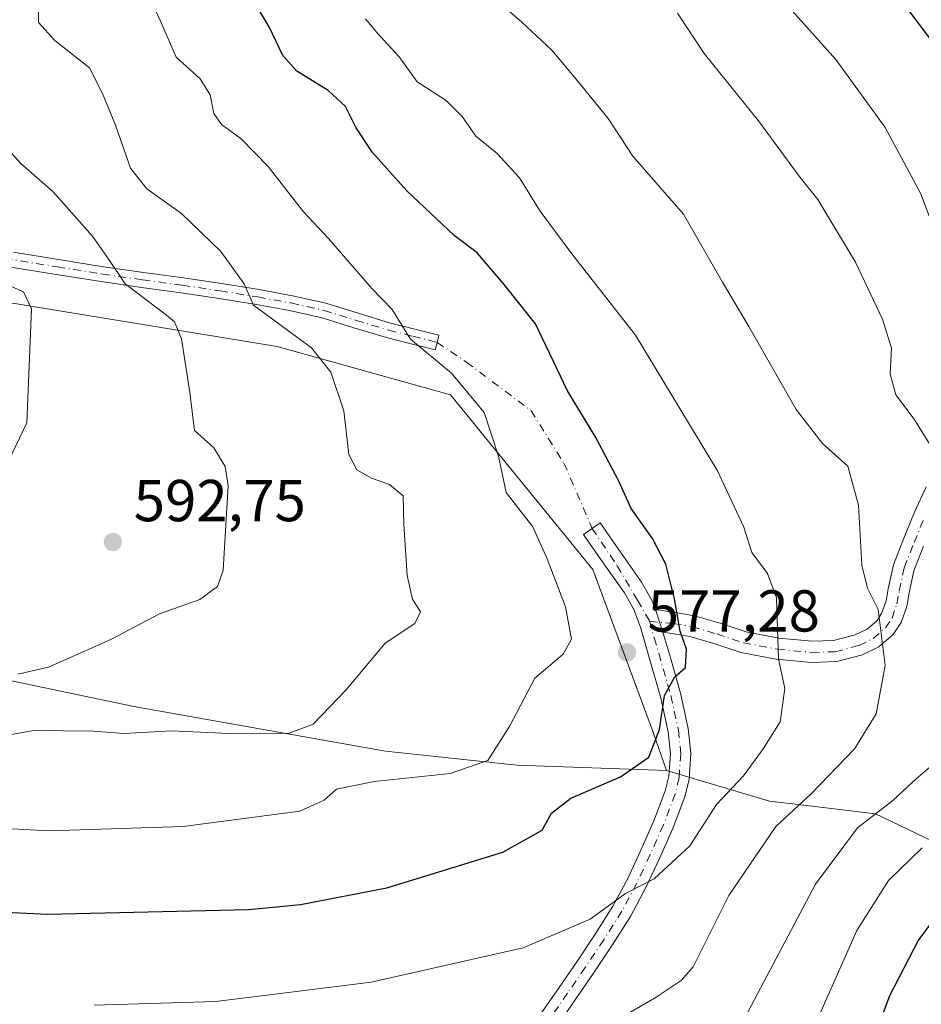
# Model space of a CAD drawing. Units: metres. Extents: x 556394 to 559850, y 4714782 to 4717123.
# Drawn here: x 559336 to 559489, y 4716212 to 4716379 of the extents above; entities that cross this region are included whole.
import ezdxf

# ---------------------------------------------------------------- set-up
doc = ezdxf.new("R2010")
doc.units = ezdxf.units.M
doc.header["$MEASUREMENT"] = 0
doc.linetypes.add('DGN Style 4', pattern=[2.6384748266838614, 1.318413404963828, -0.6592067024819142, 0.001648016756204785, -0.6592067024819142])
for name, color, linetype, lineweight in [('Camino Cxs', 7, 'Continuous', 0), ('Camino eje', 30, 'DGN Style 4', 13), ('Camino eje virtual', 6, 'DGN Style 4', 0), ('Cultivos herbáceos CxS', 92, 'Continuous', 0), ('Cultivos leñosos CxS', 92, 'Continuous', 0), ('Curva de nivel maestra', 30, 'Continuous', 30), ('Curva de nivel normal', 30, 'Continuous', 0), ('Matorral CxS', 135, 'Continuous', 0), ('Pastizal CxS', 92, 'Continuous', 0), ('Punto de cota en terreno', 7, 'Continuous', 0), ('Rótulo de punto de cota en terreno', 7, 'Continuous', 0)]:
    doc.layers.add(name, color=color, linetype=linetype, lineweight=lineweight)
doc.styles.add('Style-Arial', font='txt')

# ---------------------------------------------------------------- blocks, each defined once
blk = doc.blocks.new('*U8')
at = {"layer": 'Matorral CxS', "color": 135, "linetype": 'Continuous', "lineweight": 0}
blk.add_polyline3d([(559582.6370999999, 4716182.218900001, 524.8295000000071), (559589.8009000003, 4716212.287799999, 525.9382000000041), (559589.6989000002, 4716228.1965, 527.110799999995), (559589.8015000002, 4716250.947699999, 529.3439000000071), (559584.7871000003, 4716255.243799999, 530.0402999999933), (559576.1923000002, 4716262.4027, 531.7979999999952), (559566.1640999997, 4716264.550899999, 534.4805999999953), (559559.1413000004, 4716258.823200001, 535.3206000000064), (559541.7537000002, 4716239.9463, 536.3671999999933), (559532.2446999997, 4716227.045800001, 536.9717999999993), (559498.9747000001, 4716235.915300001, 551.5984000000026), (559481.0673000002, 4716244.506100001, 561.252800000002), (559469.4086999996, 4716245.905300001, 565.7292000000016), (559463.1611000003, 4716246.655099999, 568.2054999999964), (559445.6979, 4716251.8465, 574.3031999999948), (559443.4820999998, 4716258.160900001, 575.5672999999952), (559433.2172999998, 4716285.887499999, 578.7222999999941), (559409.0749000004, 4716315.526900001, 580.9038), (559379.7147000004, 4716323.715299999, 586.4738000000071), (559314.1678999999, 4716334.455499999, 598.9195999999939)], dxfattribs=at)
blk = doc.blocks.new('5PATER')
at = {"layer": 'Cultivos leñosos CxS', "linetype": 'Continuous', "lineweight": 0}
h = blk.add_hatch(color=51, dxfattribs=at)
edge = h.paths.add_edge_path()
edge.add_ellipse((0, 0), major_axis=(-0.1095731443231308, -0.1110710700762829), ratio=0.9994222409660322, start_angle=0, end_angle=360)

msp = doc.modelspace()

# ---------------------------------------------------------------- linework, layer by layer
at = {"layer": 'Camino Cxs', "color": 7, "linetype": 'Continuous', "lineweight": 0, "extrusion": (0.01516230383680517, -0.04525183702898011, 0.9988605387079135), "elevation": -204362.7631774397, "flags": 128}
msp.add_lwpolyline([(2028844.62622336, 4289323.019772465), (2028844.62622336, 4289318.954771113)], dxfattribs=at)
msp.add_lwpolyline([(2028844.62622336, 4289323.019772465), (2028844.62622336, 4289318.954771113)], dxfattribs=at)
at = {"layer": 'Camino Cxs', "color": 7, "linetype": 'Continuous', "lineweight": 0}
for points in [[(559335.0601000004, 4716339.6801, 593.6353999999993), (559350.3101000004, 4716337.2401, 590.4820999999939), (559357.0900999998, 4716336.270099999, 589.1931999999942), (559363.8501000004, 4716335.350099999, 587.7188000000025), (559370.2701000003, 4716334.370100001, 586.1662999999971), (559376.6801000005, 4716333.350099999, 584.7740000000049), (559382.3400999998, 4716332.3201, 583.5007000000041), (559387.9901000002, 4716331.030099999, 582.4459000000061), (559393.4600999998, 4716329.350099999, 581.3993999999948), (559398.9501, 4716327.6801, 580.2834000000003), (559403.0401, 4716326.6601, 579.6380000000064), (559407.1300999997, 4716325.630100001, 578.9584999999934), (559406.8265000005, 4716324.410900001, 579.3953000000038), (559406.5100999996, 4716323.1501, 579.8583000000071), (559402.4200999998, 4716324.1801, 580.667300000001), (559398.2701000003, 4716325.210100001, 581.3996999999945), (559392.7200999996, 4716326.9001, 582.2902999999933), (559387.3300999999, 4716328.550100001, 583.2820000000065), (559381.8201000001, 4716329.8101, 584.6555999999982), (559376.2500999998, 4716330.8201, 585.8133999999991), (559369.8800999997, 4716331.850099999, 586.8334000000032), (559363.4801000003, 4716332.8101, 588.3417000000045), (559356.7301000003, 4716333.7301, 589.8766000000032), (559349.9301000005, 4716334.700099999, 591.3402999999962), (559342.2801000001, 4716335.9301, 592.8934000000008), (559327.9001000002, 4716338.2501, 595.6159999999945)], [(559335.0601000004, 4716339.6801, 593.6353999999993), (559350.3101000004, 4716337.2401, 590.4820999999939), (559357.0900999998, 4716336.270099999, 589.1931999999942), (559363.8501000004, 4716335.350099999, 587.7188000000025), (559370.2701000003, 4716334.370100001, 586.1662999999971), (559376.6801000005, 4716333.350099999, 584.7740000000049), (559382.3400999998, 4716332.3201, 583.5007000000041), (559387.9901000002, 4716331.030099999, 582.4459000000061), (559393.4600999998, 4716329.350099999, 581.3993999999948), (559398.9501, 4716327.6801, 580.2834000000003), (559403.0401, 4716326.6601, 579.6380000000064), (559407.1300999997, 4716325.630100001, 578.9584999999934), (559406.8265000005, 4716324.410900001, 579.3953000000038), (559406.5100999996, 4716323.1501, 579.8583000000071), (559402.4200999998, 4716324.1801, 580.667300000001), (559398.2701000003, 4716325.210100001, 581.3996999999945), (559392.7200999996, 4716326.9001, 582.2902999999933), (559387.3300999999, 4716328.550100001, 583.2820000000065), (559381.8201000001, 4716329.8101, 584.6555999999982), (559376.2500999998, 4716330.8201, 585.8133999999991), (559369.8800999997, 4716331.850099999, 586.8334000000032), (559363.4801000003, 4716332.8101, 588.3417000000045), (559356.7301000003, 4716333.7301, 589.8766000000032), (559349.9301000005, 4716334.700099999, 591.3402999999962), (559342.2801000001, 4716335.9301, 592.8934000000008), (559327.9001000002, 4716338.2501, 595.6159999999945)], [(559489.2001, 4716289.840100001, 562.3001999999979), (559487.5800999999, 4716285.690099999, 563.0071000000025), (559486.7901, 4716281.960100001, 563.5035999999964), (559486.3800999997, 4716279.6501, 563.8313999999956), (559485.4301000005, 4716276.940099999, 564.3237999999983), (559484.0800999999, 4716274.880100001, 564.7801999999938), (559481.6700999998, 4716272.790100001, 565.5071999999927), (559478.9101, 4716271.420100001, 566.2088999999978), (559474.5201000003, 4716270.280099999, 567.4195000000036), (559470.2301000003, 4716270.130100001, 568.7850999999937), (559464.2401000002, 4716270.710100001, 570.5262999999978), (559458.2701000003, 4716271.8301, 572.2406000000046), (559453.7200999996, 4716273.350099999, 573.5390000000043), (559449.6201, 4716274.540100001, 574.594299999997), (559446.5900999998, 4716275.050100001, 575.2853000000032), (559445.0900999998, 4716275.290100001, 575.5369999999966), (559443.8000999996, 4716279.140100001, 575.7309999999999), (559447.1700999998, 4716278.600099999, 575.1119999999937), (559450.4200999998, 4716278.050100001, 574.2403999999951), (559454.7901, 4716276.780099999, 573.0712000000058), (559459.1801000005, 4716275.3101, 571.8187000000034), (559464.7401000002, 4716274.270099999, 570.196100000001), (559470.3400999998, 4716273.7301, 568.6331000000064), (559474.0000999998, 4716273.850099999, 567.5847000000067), (559477.6401000004, 4716274.800100001, 566.4918999999937), (559479.6601, 4716275.800100001, 565.9159000000072), (559481.3501000004, 4716277.270099999, 565.3868999999977), (559482.1801000005, 4716278.550100001, 565.0127999999969), (559482.8901000004, 4716280.5701, 564.5702000000019), (559483.2600999996, 4716282.6501, 564.2369000000035), (559484.1201, 4716286.720100001, 563.7305999999953), (559485.8701, 4716291.190099999, 563.1055999999953), (559487.7001, 4716295.600099999, 562.2354999999952), (559489.6700999998, 4716299.890100001, 561.1416999999929)], [(559443.8000999996, 4716279.140100001, 575.7309999999999), (559447.1700999998, 4716278.600099999, 575.1119999999937), (559450.4200999998, 4716278.050100001, 574.2403999999951), (559454.7901, 4716276.780099999, 573.0712000000058), (559459.1801000005, 4716275.3101, 571.8187000000034), (559464.7401000002, 4716274.270099999, 570.196100000001), (559470.3400999998, 4716273.7301, 568.6331000000064), (559474.0000999998, 4716273.850099999, 567.5847000000067), (559477.6401000004, 4716274.800100001, 566.4918999999937), (559479.6601, 4716275.800100001, 565.9159000000072), (559481.3501000004, 4716277.270099999, 565.3868999999977), (559482.1801000005, 4716278.550100001, 565.0127999999969), (559482.8901000004, 4716280.5701, 564.5702000000019), (559483.2600999996, 4716282.6501, 564.2369000000035), (559484.1201, 4716286.720100001, 563.7305999999953), (559485.8701, 4716291.190099999, 563.1055999999953), (559487.7001, 4716295.600099999, 562.2354999999952), (559489.6700999998, 4716299.890100001, 561.1416999999929)], [(559424.5000999998, 4716210.7401, 566.7534000000014), (559427.5000999998, 4716215.0601, 567.5522000000057), (559430.4700999996, 4716219.4101, 568.4423999999999), (559433.5900999998, 4716224.090100001, 569.3083000000044), (559436.6201, 4716228.8301, 570.0611999999965), (559439.1101000002, 4716233.5101, 570.8552999999956), (559441.3501000004, 4716238.3201, 571.479600000006), (559443.5601000004, 4716243.280099999, 572.1775000000052), (559445.4801000003, 4716248.4001, 573.0120000000024), (559446.0900999998, 4716250.870100001, 573.6203999999998), (559446.3501000004, 4716254.6501, 574.2427000000025), (559445.9801000003, 4716258.4001, 574.6864999999962), (559444.7401000002, 4716264.120100001, 575.2171999999991), (559443.1101000002, 4716269.790100001, 575.812300000005), (559441.2701000003, 4716276.100099999, 576.3524000000034), (559440.1300999997, 4716279.130100001, 576.630799999999), (559438.5500999996, 4716281.940099999, 576.9823000000034), (559435.0900999998, 4716286.890100001, 577.9076999999961), (559431.6201, 4716291.840100001, 578.3527000000031), (559434.4401000004, 4716293.8101, 577.6551999999938), (559437.9101, 4716288.860099999, 577.0852000000014), (559441.4700999996, 4716283.770099999, 576.449299999993), (559443.2600999996, 4716280.590100001, 575.8671000000032), (559443.8000999996, 4716279.140100001, 575.7309999999999), (559445.0900999998, 4716275.290100001, 575.5369999999966), (559446.4200999998, 4716270.7501, 575.2841999999946), (559448.0800999999, 4716264.960100001, 574.6848000000027), (559449.3800999997, 4716258.940099999, 574.0859999999957), (559449.8101000004, 4716254.700099999, 573.4906000000046), (559449.5000999998, 4716250.3301, 572.7149999999965), (559448.7701000003, 4716247.380100001, 572.1141000000061), (559446.7500999998, 4716241.970100001, 571.4557999999961), (559444.4801000003, 4716236.890100001, 570.6564999999973), (559442.1901000004, 4716231.970100001, 569.8806000000042), (559439.5900999998, 4716227.100099999, 569.1227000000072), (559436.4801000003, 4716222.210100001, 568.4569000000047), (559433.3201000001, 4716217.4801, 567.5366000000067), (559430.3300999999, 4716213.110099999, 566.7678000000016), (559427.2600999996, 4716208.6801, 566.0366999999969)], [(559424.5000999998, 4716210.7401, 566.7534000000014), (559427.5000999998, 4716215.0601, 567.5522000000057), (559430.4700999996, 4716219.4101, 568.4423999999999), (559433.5900999998, 4716224.090100001, 569.3083000000044), (559436.6201, 4716228.8301, 570.0611999999965), (559439.1101000002, 4716233.5101, 570.8552999999956), (559441.3501000004, 4716238.3201, 571.479600000006), (559443.5601000004, 4716243.280099999, 572.1775000000052), (559445.4801000003, 4716248.4001, 573.0120000000024), (559446.0900999998, 4716250.870100001, 573.6203999999998), (559446.3501000004, 4716254.6501, 574.2427000000025), (559445.9801000003, 4716258.4001, 574.6864999999962), (559444.7401000002, 4716264.120100001, 575.2171999999991), (559443.1101000002, 4716269.790100001, 575.812300000005), (559441.2701000003, 4716276.100099999, 576.3524000000034), (559440.1300999997, 4716279.130100001, 576.630799999999), (559438.5500999996, 4716281.940099999, 576.9823000000034), (559435.0900999998, 4716286.890100001, 577.9076999999961), (559431.6201, 4716291.840100001, 578.3527000000031), (559434.4401000004, 4716293.8101, 577.6551999999938), (559437.9101, 4716288.860099999, 577.0852000000014), (559441.4700999996, 4716283.770099999, 576.449299999993), (559443.2600999996, 4716280.590100001, 575.8671000000032), (559443.8000999996, 4716279.140100001, 575.7309999999999)], [(559489.2001, 4716289.840100001, 562.3001999999979), (559487.5800999999, 4716285.690099999, 563.0071000000025), (559486.7901, 4716281.960100001, 563.5035999999964), (559486.3800999997, 4716279.6501, 563.8313999999956), (559485.4301000005, 4716276.940099999, 564.3237999999983), (559484.0800999999, 4716274.880100001, 564.7801999999938), (559481.6700999998, 4716272.790100001, 565.5071999999927), (559478.9101, 4716271.420100001, 566.2088999999978), (559474.5201000003, 4716270.280099999, 567.4195000000036), (559470.2301000003, 4716270.130100001, 568.7850999999937), (559464.2401000002, 4716270.710100001, 570.5262999999978), (559458.2701000003, 4716271.8301, 572.2406000000046), (559453.7200999996, 4716273.350099999, 573.5390000000043), (559449.6201, 4716274.540100001, 574.594299999997), (559446.5900999998, 4716275.050100001, 575.2853000000032), (559445.0900999998, 4716275.290100001, 575.5369999999966)], [(559445.0900999998, 4716275.290100001, 575.5369999999966), (559446.4200999998, 4716270.7501, 575.2841999999946), (559448.0800999999, 4716264.960100001, 574.6848000000027), (559449.3800999997, 4716258.940099999, 574.0859999999957), (559449.8101000004, 4716254.700099999, 573.4906000000046), (559449.5000999998, 4716250.3301, 572.7149999999965), (559448.7701000003, 4716247.380100001, 572.1141000000061), (559446.7500999998, 4716241.970100001, 571.4557999999961), (559444.4801000003, 4716236.890100001, 570.6564999999973), (559442.1901000004, 4716231.970100001, 569.8806000000042), (559439.5900999998, 4716227.100099999, 569.1227000000072), (559436.4801000003, 4716222.210100001, 568.4569000000047), (559433.3201000001, 4716217.4801, 567.5366000000067), (559430.3300999999, 4716213.110099999, 566.7678000000016), (559427.2600999996, 4716208.6801, 566.0366999999969)]]:
    msp.add_polyline3d(points, dxfattribs=at)
at = {"layer": 'Camino eje', "color": 30, "linetype": 'DGN Style 4', "lineweight": 13}
for points in [[(559290.0225000001, 4716343.7119, 601.9256000000023), (559292.4839000005, 4716343.4495, 601.5673999999999), (559297.6809, 4716343.0933, 600.7801000000036), (559302.7078999998, 4716342.736300001, 599.7621999999974), (559307.7931000004, 4716342.3343, 598.9278000000049), (559314.5837000003, 4716341.5799, 597.7912000000069), (559321.3344999999, 4716340.615499999, 596.5769), (559328.1061000006, 4716339.533700001, 595.3141000000032), (559342.4868999999, 4716337.213500001, 592.4762999999948), (559350.1250999998, 4716335.985300001, 590.9042999999947), (559356.9096999997, 4716335.0175, 589.527900000001), (559363.6643000003, 4716334.096899999, 588.0261000000028), (559370.0802999996, 4716333.134500001, 586.4287999999942), (559376.4697000004, 4716332.101500001, 585.1094000000012), (559382.0811000001, 4716331.083900001, 584.0595999999932), (559387.6656999998, 4716329.8069, 582.8509000000049), (559393.0997000001, 4716328.143300001, 581.7712000000029), (559398.6162999999, 4716326.463500001, 580.8078999999998), (559402.7352999998, 4716325.441299999, 580.1385000000009), (559406.8265000005, 4716324.410900001, 579.3953000000038)], [(559442.8196999999, 4716277.130899999, 575.8758999999991), (559446.8655000003, 4716276.727700001, 575.1968000000053), (559449.9993000003, 4716276.200099999, 574.4284999999945), (559454.2264999999, 4716274.973300001, 573.3098999999929), (559458.6980999997, 4716273.479499999, 571.9817999999941), (559464.4791000001, 4716272.394900001, 570.252800000002), (559470.2824999997, 4716271.832900001, 568.670100000003), (559474.2736999998, 4716271.9725, 567.5048999999999), (559478.3120999997, 4716273.0211, 566.359700000001), (559480.7200999996, 4716274.2163, 565.6912000000011), (559482.7877000002, 4716276.009500001, 565.0534000000043), (559483.8945000004, 4716277.6983, 564.6670000000013), (559484.7302999999, 4716280.082699999, 564.1860000000015), (559485.1211000001, 4716282.2849, 563.8510999999999), (559485.9457, 4716286.178500001, 563.3488000000071), (559487.6234999998, 4716290.476100001, 562.6916999999958), (559489.4417000003, 4716294.8399, 561.8304000000062)], [(559433.0931000002, 4716292.869100001, 577.9936000000016), (559437.3295, 4716286.523499999, 577.2146000000066), (559440.7691000003, 4716280.7027, 576.4600000000064), (559442.8196999999, 4716277.130899999, 575.8758999999991)], [(559442.8196999999, 4716277.130899999, 575.8758999999991), (559443.6001000004, 4716274.329500001, 575.8190000000031), (559446.4303000001, 4716264.5459, 574.8815999999933), (559447.6983000003, 4716258.674100001, 574.2548999999999), (559448.1039000005, 4716254.6743, 573.7822000000015), (559447.8147, 4716250.5963, 573.1054000000004), (559447.1432999996, 4716247.883300001, 572.5645999999979), (559445.1760999998, 4716242.614700001, 571.8126000000047), (559442.9332999997, 4716237.5955, 571.0084999999963), (559440.6684999998, 4716232.729699999, 570.355899999995), (559438.1209000004, 4716227.957699999, 569.5429000000004), (559435.0559, 4716223.138499999, 568.8585000000021), (559431.9117000002, 4716218.4323, 567.9609999999957), (559428.9299, 4716214.074100001, 567.1419000000024), (559425.8975000001, 4716209.6985, 566.3754999999946)]]:
    msp.add_polyline3d(points, dxfattribs=at)
at = {"layer": 'Camino eje virtual', "color": 6, "linetype": 'DGN Style 4', "lineweight": 0}
msp.add_polyline3d([(559406.8265000005, 4716324.410900001, 579.3953000000038), (559411.7940999996, 4716321.075099999, 579.0862000000052), (559422.7478999998, 4716312.8201, 578.6331999999966), (559428.3043000001, 4716303.9301, 578.3570000000036), (559433.0931000002, 4716292.869100001, 577.9936000000016)], dxfattribs=at)
at = {"layer": 'Cultivos herbáceos CxS', "color": 92, "linetype": 'Continuous', "lineweight": 0}
for points in [[(558935.9694999997, 4716434.7445, 619.4127000000008), (558965.3413000006, 4716423.7279, 613.6174000000028), (559004.8504999997, 4716419.4191, 610.5810000000056), (559053.6485000001, 4716419.056700001, 614.043399999995), (559051.1467000004, 4716424.613100001, 612.5777999999991), (559047.2017000001, 4716433.375299999, 610.6312999999936), (559071.4411000004, 4716432.3411, 611.7228000000032), (559110.9495000001, 4716417.6231, 607.8874999999971), (559114.5307, 4716396.861099999, 610.2360999999946), (559108.8010999998, 4716377.5307, 613.6523000000016), (559128.1397000002, 4716373.236099999, 612.1456000000035), (559151.0608999999, 4716373.2357, 609.1690999999992), (559185.8881000001, 4716366.4365, 606.9625999999989), (559211.7481000006, 4716357.819900001, 607.4707999999955), (559270.9747000001, 4716337.4373, 604.2538000000059), (559314.1678999999, 4716334.455499999, 598.9195999999939), (559379.7147000004, 4716323.715299999, 586.4738000000071), (559409.0749000004, 4716315.526900001, 580.9038), (559433.2172999998, 4716285.887499999, 578.7222999999941), (559443.4820999998, 4716258.160900001, 575.5672999999952), (559445.6979, 4716251.8465, 574.3031999999948)], [(559314.1678999999, 4716334.455499999, 598.9195999999939), (559379.7147000004, 4716323.715299999, 586.4738000000071), (559409.0749000004, 4716315.526900001, 580.9038), (559433.2172999998, 4716285.887499999, 578.7222999999941), (559443.4820999998, 4716258.160900001, 575.5672999999952), (559445.6979, 4716251.8465, 574.3031999999948), (559420.3086999999, 4716252.715100001, 579.5396000000037), (559398.0630999999, 4716255.0821, 583.0439000000042), (559355.4653000003, 4716262.655900001, 588.1658000000025), (559317.1271000003, 4716270.7029, 591.2051000000065)], [(559317.1271000003, 4716270.7029, 591.2051000000065), (559355.4653000003, 4716262.655900001, 588.1658000000025), (559398.0630999999, 4716255.0821, 583.0439000000042), (559420.3086999999, 4716252.715100001, 579.5396000000037), (559445.6979, 4716251.8465, 574.3031999999948)]]:
    msp.add_polyline3d(points, dxfattribs=at)
at = {"layer": 'Curva de nivel maestra', "color": 30, "linetype": 'Continuous', "lineweight": 30, "flags": 128}
for points, elevation in [([(559312.2199999997, 4716228.8201), (559340.7999999998, 4716227.470100001), (559374.9199999999, 4716228.270099999), (559383.7000000002, 4716229.130100001), (559398.29, 4716231.940099999), (559417.9400000004, 4716238.0001), (559424.5999999996, 4716241.710100001), (559426.2000000002, 4716244.5801), (559429.4699999997, 4716247.140100001), (559437.8799999999, 4716250.780099999), (559442.6699999999, 4716254.100099999), (559444.4800000004, 4716258.7601), (559445.3399999999, 4716264.5701), (559447.1100000005, 4716267.690099999), (559448.9299999997, 4716269.300100001), (559449.0999999996, 4716272.420100001), (559448, 4716275.440099999), (559447.0599999996, 4716280.940099999), (559445.5599999996, 4716286.790100001), (559443.29, 4716291.1601), (559439.6799999997, 4716296.2401), (559437.6200000001, 4716300.850099999), (559433.7100000001, 4716308.300100001), (559428.9100000003, 4716316.220100001), (559423.5099999999, 4716327.530099999), (559418.2100000001, 4716334.200099999), (559413.5899999999, 4716339.5701), (559409.7199999997, 4716342.520099999), (559401.7100000001, 4716350.0801), (559395.9000000004, 4716356.590100001), (559393.0800000001, 4716360.790100001), (559391.3099999996, 4716364.420100001), (559388.3600000005, 4716367.110099999), (559383.0599999996, 4716370.4101), (559380.7100000001, 4716373.0601), (559378.3799999999, 4716377.920100001), (559372.6600000003, 4716387.5101)], 575), ([(559494.6600000003, 4716370.220100001), (559484.3600000005, 4716383.9101)], 550), ([(559480.8899999997, 4716206.540100001), (559483.5499999998, 4716213.6801), (559488.3200000003, 4716222.960100001), (559492.2000000002, 4716228.1801)], 550)]:
    msp.add_lwpolyline(points, dxfattribs=dict(at, elevation=elevation))
at = {"layer": 'Curva de nivel normal', "color": 30, "linetype": 'Continuous', "lineweight": 0, "flags": 128}
for points, elevation in [([(559352.5599999996, 4716394.880100001), (559359.9800000004, 4716378.840100001), (559362.6299999999, 4716372.7601), (559366.6699999999, 4716369.0601), (559368.3700000001, 4716366.4001), (559369.0199999996, 4716363.200099999), (559370.3099999996, 4716361.3201), (559373.5999999996, 4716358.9301), (559378.1799999997, 4716354.2301), (559384.1699999999, 4716346.5601), (559388.4100000003, 4716342.0001), (559395.7599999999, 4716333.520099999), (559399.1799999997, 4716329.9801), (559402.2999999998, 4716324.970100001), (559409.2400000002, 4716319.200099999), (559414.7999999998, 4716312.520099999), (559417.2199999997, 4716305.130100001), (559418.5, 4716298.9301), (559423.0199999996, 4716293.110099999), (559425.4900000002, 4716287.690099999), (559428.5800000001, 4716279.590100001), (559429.5899999999, 4716274.110099999), (559428.2000000002, 4716271.5601), (559423.4000000004, 4716267.4801), (559419.1500000004, 4716259.4001), (559415.3899999997, 4716253.5101), (559409.0099999999, 4716251.300100001), (559396.1699999999, 4716249.940099999), (559389.7800000003, 4716248.640100001), (559387.6699999999, 4716246.780099999), (559383.5599999996, 4716244.950099999), (559363.7800000003, 4716242.3101), (559341.0999999996, 4716241.5801), (559311.1399999997, 4716243.170100001)], 580), ([(559333.1399999997, 4716257.620100001), (559338.7599999999, 4716258.6801), (559343.3899999997, 4716258.530099999), (559348.6100000005, 4716258.520099999), (559353.7400000002, 4716258.100099999), (559361.8700000001, 4716258.540100001), (559372.7800000003, 4716258.030099999), (559381.7599999999, 4716258.1801), (559385.8200000003, 4716259.6601), (559391.3799999999, 4716265.420100001), (559398.0199999996, 4716273.420100001), (559403.04, 4716276.7501), (559403.9800000004, 4716278.7501), (559402.6399999997, 4716280.860099999), (559401.7300000004, 4716284.870100001), (559401.1900000004, 4716293.530099999), (559401.0499999998, 4716298.380100001), (559398.7599999999, 4716300.3301), (559395.7000000002, 4716301.360099999), (559393.2100000001, 4716302.790100001), (559391.8499999996, 4716305.4101), (559391.0199999996, 4716312.780099999), (559388.8300000001, 4716319.340100001), (559385.54, 4716323.4901), (559375.6900000004, 4716330.7401), (559374.1299999999, 4716334.3201), (559370.1799999997, 4716339.800100001), (559363.5, 4716346.280099999), (559357.6200000001, 4716350.4101), (559354.9000000004, 4716353.940099999), (559352.3600000005, 4716361.220100001), (559350.1200000001, 4716366.600099999), (559347.9199999999, 4716370.940099999), (559342.0499999998, 4716375.5601), (559339.2800000003, 4716378.6601), (559339.2800000003, 4716381.300100001)], 585), ([(559435.4400000004, 4716208.460100001), (559443.7400000002, 4716213.280099999), (559448.1799999997, 4716216.210100001), (559450.2100000001, 4716218.5601), (559456.2699999996, 4716230.6601), (559464.1900000004, 4716242.350099999), (559470.2300000004, 4716247.940099999), (559477.6200000001, 4716255.5701), (559481.1799999997, 4716261.4301), (559482.7199999997, 4716269.620100001), (559481.5599999996, 4716279.130100001), (559479.7300000004, 4716282.7501), (559478.79, 4716286.640100001), (559478.2400000002, 4716296.8201), (559476.3899999997, 4716303.440099999), (559472.1299999999, 4716307.2401), (559467.6799999997, 4716313.020099999), (559459.6200000001, 4716327.0801), (559455.1500000004, 4716334.620100001), (559448.54, 4716346.1601), (559439.9699999997, 4716356.0001), (559435.7999999998, 4716362.360099999), (559430.5899999999, 4716368.7301), (559426.2599999999, 4716373.920100001), (559421.1699999999, 4716378.670100001), (559416.6500000004, 4716382.6601)], 565.0000000000001), ([(559491.8300000001, 4716341.5101), (559488.6900000004, 4716349.710100001), (559482.7400000002, 4716360.8301), (559474.3700000001, 4716372.340100001), (559465.4800000004, 4716382.2301)], 555), ([(559490.54, 4716306.7301), (559487.6600000003, 4716311.390100001), (559484.5300000003, 4716315.5001), (559483.5800000001, 4716319.0701), (559483.7800000003, 4716323.420100001), (559482.29, 4716328.3201), (559477.7000000002, 4716337.9801), (559471.3300000001, 4716348.620100001), (559468.3399999999, 4716352.360099999), (559461.29, 4716361.970100001), (559452.0499999998, 4716373.390100001), (559447.5300000003, 4716380.190099999)], 560.0000000000001), ([(559348.7000000002, 4716212.050100001), (559369.3200000003, 4716212.6801), (559395.6399999997, 4716215.920100001), (559421.4000000004, 4716221.7601), (559432.7400000002, 4716226.640100001), (559438.7400000002, 4716230.950099999), (559443.5999999996, 4716233.440099999), (559449.6600000003, 4716239.0601), (559454.1299999999, 4716246.090100001), (559458.7400000002, 4716250.9301), (559462.0700000003, 4716255.5101), (559464.9299999997, 4716260.050100001), (559465.75, 4716265.7501), (559464.6600000003, 4716270.7501), (559464.3200000003, 4716281.120100001), (559462.8200000003, 4716285.200099999), (559460.1399999997, 4716288.780099999), (559458.7699999996, 4716293.0601), (559454.3300000001, 4716302.6501), (559440.4500000002, 4716325.640100001), (559429.6200000001, 4716339.420100001), (559424.29, 4716346.640100001), (559420.7999999998, 4716352.300100001), (559417.0099999999, 4716356.420100001), (559413.4000000004, 4716359.360099999), (559411.0700000003, 4716362.6801), (559408.3399999999, 4716365.390100001), (559403.4699999997, 4716368.5801), (559400.3799999999, 4716372.800100001), (559396.5899999999, 4716376.940099999), (559394.6699999999, 4716379.2401)], 570), ([(559335.7599999999, 4716268.140100001), (559341.0099999999, 4716269.360099999), (559351.5300000003, 4716274.040100001), (559359.7999999998, 4716278.360099999), (559366.5999999996, 4716280.8301), (559369.6200000001, 4716283.020099999), (559370.5999999996, 4716285.770099999), (559371.4299999997, 4716300.110099999), (559370.9299999997, 4716303.350099999), (559369.0099999999, 4716306.540100001), (559365.7400000002, 4716309.4801), (559364.9199999999, 4716315.9001), (559363.5199999996, 4716325.020099999), (559362.3399999999, 4716327.890100001), (559360.9900000002, 4716329.030099999), (559353.9800000004, 4716334.3101), (559351.2199999997, 4716338.4801), (559348.4400000004, 4716342.390100001), (559341.7599999999, 4716349.9101), (559336.2800000003, 4716354.7601), (559332.6299999999, 4716358.7401)], 590), ([(559333.3200000003, 4716334.5001), (559336.7599999999, 4716333.0001), (559338.1299999999, 4716330.120100001), (559337.3300000001, 4716310.7501), (559331.5800000001, 4716298.950099999)], 595), ([(559457.5, 4716207.100099999), (559470.9199999999, 4716232.530099999), (559478.0700000003, 4716242.090100001), (559484.0099999999, 4716246.7601), (559487.9600000001, 4716250.4301), (559491.1100000005, 4716253.090100001)], 560.0000000000001), ([(559471.5599999996, 4716210.280099999), (559477.9100000003, 4716224.720100001), (559483.2999999998, 4716233.1601), (559488.9800000004, 4716238.720100001)], 555)]:
    msp.add_lwpolyline(points, dxfattribs=dict(at, elevation=elevation))
at = {"layer": 'Matorral CxS', "color": 135, "linetype": 'Continuous', "lineweight": 0}
for points in [[(558935.9694999997, 4716434.7445, 619.4127000000008), (558965.3413000006, 4716423.7279, 613.6174000000028), (559004.8504999997, 4716419.4191, 610.5810000000056), (559053.6485000001, 4716419.056700001, 614.043399999995), (559051.1467000004, 4716424.613100001, 612.5777999999991), (559047.2017000001, 4716433.375299999, 610.6312999999936), (559071.4411000004, 4716432.3411, 611.7228000000032), (559110.9495000001, 4716417.6231, 607.8874999999971), (559114.5307, 4716396.861099999, 610.2360999999946), (559108.8010999998, 4716377.5307, 613.6523000000016), (559128.1397000002, 4716373.236099999, 612.1456000000035), (559151.0608999999, 4716373.2357, 609.1690999999992), (559185.8881000001, 4716366.4365, 606.9625999999989), (559211.7481000006, 4716357.819900001, 607.4707999999955), (559270.9747000001, 4716337.4373, 604.2538000000059), (559314.1678999999, 4716334.455499999, 598.9195999999939), (559379.7147000004, 4716323.715299999, 586.4738000000071), (559409.0749000004, 4716315.526900001, 580.9038), (559433.2172999998, 4716285.887499999, 578.7222999999941), (559443.4820999998, 4716258.160900001, 575.5672999999952), (559445.6979, 4716251.8465, 574.3031999999948)], [(559445.6979, 4716251.8465, 574.3031999999948), (559463.1611000003, 4716246.655099999, 568.2054999999964), (559469.4086999996, 4716245.905300001, 565.7292000000016), (559481.0673000002, 4716244.506100001, 561.252800000002), (559498.9747000001, 4716235.915300001, 551.5984000000026), (559532.2446999997, 4716227.045800001, 536.9717999999993)]]:
    msp.add_polyline3d(points, dxfattribs=at)
at = {"layer": 'Pastizal CxS', "color": 92, "linetype": 'Continuous', "lineweight": 0}
for points in [[(559317.1271000003, 4716270.7029, 591.2051000000065), (559355.4653000003, 4716262.655900001, 588.1658000000025), (559398.0630999999, 4716255.0821, 583.0439000000042), (559420.3086999999, 4716252.715100001, 579.5396000000037), (559445.6979, 4716251.8465, 574.3031999999948), (559463.1611000003, 4716246.655099999, 568.2054999999964), (559469.4086999996, 4716245.905300001, 565.7292000000016), (559481.0673000002, 4716244.506100001, 561.252800000002), (559498.9747000001, 4716235.915300001, 551.5984000000026), (559532.2446999997, 4716227.045800001, 536.9717999999993), (559519.6700999998, 4716209.9858, 537.1205000000045)], [(559317.1271000003, 4716270.7029, 591.2051000000065), (559355.4653000003, 4716262.655900001, 588.1658000000025), (559398.0630999999, 4716255.0821, 583.0439000000042), (559420.3086999999, 4716252.715100001, 579.5396000000037), (559445.6979, 4716251.8465, 574.3031999999948)], [(559445.6979, 4716251.8465, 574.3031999999948), (559463.1611000003, 4716246.655099999, 568.2054999999964), (559469.4086999996, 4716245.905300001, 565.7292000000016), (559481.0673000002, 4716244.506100001, 561.252800000002), (559498.9747000001, 4716235.915300001, 551.5984000000026), (559532.2446999997, 4716227.045800001, 536.9717999999993)]]:
    msp.add_polyline3d(points, dxfattribs=at)

# ---------------------------------------------------------------- block references
at = {"layer": 'Matorral CxS', "color": 135, "linetype": 'Continuous', "lineweight": 0}
msp.add_blockref('*U8', (0, 0), dxfattribs=at)
at = {"layer": 'Punto de cota en terreno', "color": 7, "linetype": 'Continuous', "lineweight": 0, "xscale": 10, "yscale": 10, "zscale": 10}
for p in [(559351.9000000004, 4716290.560000001, 592.75), (559438.9900000002, 4716271.859999999, 577.279999999999)]:
    msp.add_blockref('5PATER', p, dxfattribs=at)

# ---------------------------------------------------------------- texts
at = {"layer": 'Rótulo de punto de cota en terreno', "color": 7, "linetype": 'Continuous', "lineweight": 0, "style": 'Style-Arial'}
for s, p in [('592,75', (559355.4277999997, 4716294.0878)), ('577,28', (559442.5177999996, 4716275.387800001))]:
    msp.add_text(s, height=7.000000000000002, dxfattribs=at).set_placement(p)

doc.saveas('drawing.dxf')
